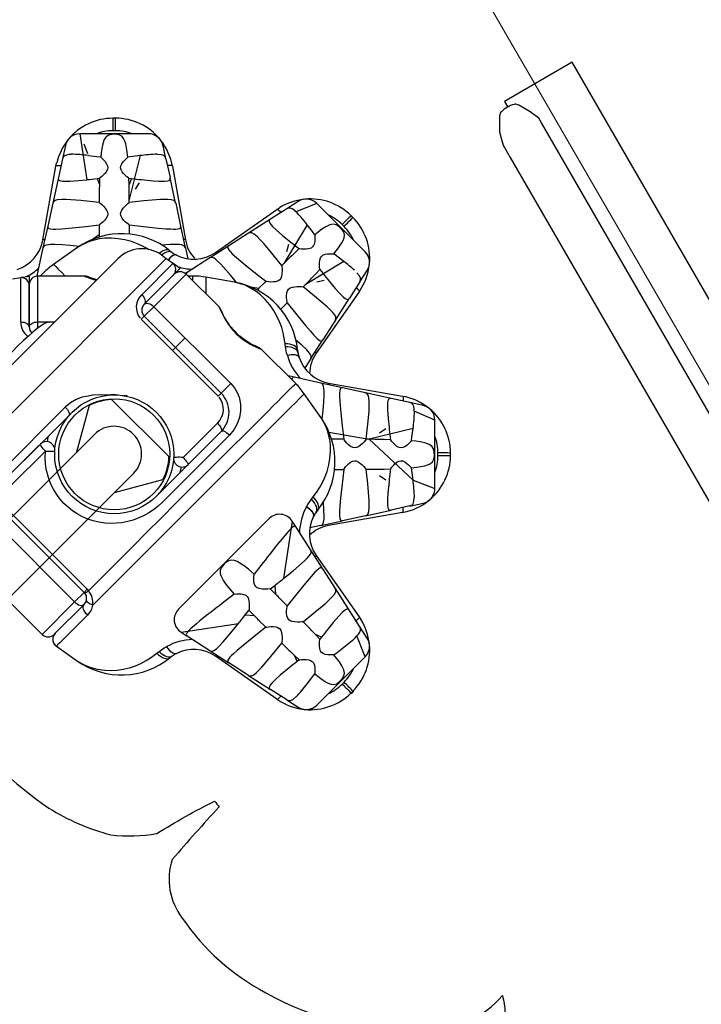
# Model space of a CAD drawing. Extents: x 4596 to 5429, y -5373 to -4726.
# Drawn here: x 4974 to 4994, y -5289 to -5260 of the extents above; entities that cross this region are included whole.
import ezdxf
from ezdxf.enums import TextEntityAlignment as Align

# ---------------------------------------------------------------- set-up
doc = ezdxf.new("R2010")
doc.units = 0
doc.header["$MEASUREMENT"] = 0
for name, color, linetype in [('2D_INFINITY-CAP', 1, 'CONTINUOUS'), ('2D_INFINITY-STEP', 5, 'CONTINUOUS'), ('2D_KBACCENT', 6, 'CONTINUOUS'), ('2D_KBROOF', 4, 'CONTINUOUS'), ('2D_KBVINYL', 250, 'CONTINUOUS'), ('PHASE-1', 6, 'CONTINUOUS'), ('TXT-HT', 7, 'CONTINUOUS')]:
    doc.layers.add(name, color=color, linetype=linetype)
doc.styles.add('BLOUTLINE', font='outline.shx')

# ---------------------------------------------------------------- blocks, each defined once
blk = doc.blocks.new('KBHXVD03')
at = {"layer": '2D_KBVINYL', "lineweight": 15}
blk.add_line((-21.785, -43.342), (-0.483, -80.184), dxfattribs=at)
at = {"layer": 'TXT-HT', "style": 'BLOUTLINE', "flags": 8}
blk.add_attdef('LTHT', text='', height=5, dxfattribs=at).set_placement((24.255, -20.224, 2), align=Align.CENTER)
blk = doc.blocks.new('KBLPPA01')
at = {"layer": '2D_KBACCENT', "extrusion": (1.49966e-32, -6.12303e-17, -1), "elevation": 0.005}
blk.add_lwpolyline([(-41.846, 0.648), (-41.846, 2.321), (-30.433, 2.321), (-30.433, 0.015), (-30.627, 0.015)], dxfattribs=at)
blk.add_lwpolyline([(-45.826, -0.654), (-45.826, 0.648), (-31.525, 0.648), (-31.367, 0.648), (-31.082, 0.52), (-30.746, 0.328), (-30.712, 0.304, -0.183391), (-30.652, 0.219, -0.122364), (-30.652, -0.213, -0.1865), (-30.729, -0.324), (-30.815, -0.374), (-30.946, -0.451), (-31.152, -0.562), (-31.527, -0.664), (-31.952, -0.664)], format="xyb", close=True, dxfattribs=at)
blk = doc.blocks.new('KBNDRF03')
at = {"layer": '2D_KBROOF'}
blk.add_lwpolyline([(-35.843, -68.379, 0.076325), (-32.989, -71.156, 0.110273), (-30.064, -72.513, 0.130989), (-29.519, -72.269, -1.372704), (-29.42, -72.35, -0.001314), (-29.586, -73.39, 0.102789), (-28.946, -76.225, 0.084974), (-26.956, -79.165, 0.043653), (-26.156, -79.91, 0.000811), (-26.552, -80.147, 0.178454), (-26.605, -82.516, 0.093787), (-24.866, -86.112, 0.088832), (-22.178, -88.726, 0.076795), (-20.352, -89.516, 0.075432), (-18.996, -89.475, -0.023202), (-17.3, -88.523, 0.012878), (-17.165, -88.693, 0.009154), (-18.546, -90.241, 0.25021), (-18.25, -91.966, 0.122159), (-15.796, -94.164, 0.134963), (-11.006, -95.342, 0.198397), (-8.83, -94.245, -0.076746), (-8.757, -94.75, 0.184913)], format="xyb", dxfattribs=at)
blk = doc.blocks.new('KBINFW11')
at = {"layer": '2D_INFINITY-CAP'}
for p, q in [((-0.816, -8.661), (-2.266, -8.661)), ((-2.266, -8.664), (-2.266, -10.012)), ((-2.516, -10.161), (-2.516, -8.916)), ((-2.516, -8.959), (-2.516, -10.161)), ((2.98, -19.074), (2.98, -8.748)), ((3.98, -9.764), (3.98, -18.058)), ((-2.266, -10.012), (0.934, -10.012)), ((-2.266, -10.012), (-2.266, -10.411)), ((-2.266, -10.411), (0.934, -10.411)), ((-2.266, -10.539), (-2.266, -10.411)), ((-2.266, -10.539), (-2.319, -10.536)), ((1.734, -13.853), (1.734, -11.211)), ((1.734, -11.211), (1.734, -12.588)), ((1.984, -11.114), (1.984, -13.911)), ((-1.766, -13.911), (-1.766, -16.611)), ((4.686, -14.723), (5.61, -15.647)), ((4.404, -14.795), (5.258, -15.649)), ((-1.766, -16.611), (-1.766, -15.234)), ((-1.516, -15.278), (-1.516, -16.708)), ((-0.252, -15.647), (-0.252, -15.647)), ((-0.966, -17.283), (2.234, -17.283)), ((-0.966, -17.283), (-0.966, -17.411)), ((0.934, -17.283), (0.934, -17.411)), ((2.234, -17.283), (2.234, -17.411)), ((2.234, -17.411), (-0.966, -17.411)), ((0.934, -17.809), (0.934, -17.411)), ((2.234, -17.411), (2.234, -17.809)), ((2.484, -18.871), (2.484, -17.661)), ((2.484, -17.661), (2.484, -18.885)), ((2.734, -17.809), (2.734, -19.117)), ((2.98, -19.074), (2.734, -19.117)), ((3.153, -19.043), (2.98, -19.074))]:
    blk.add_line(p, q, dxfattribs=at)
at = {"layer": '2D_INFINITY-CAP', "flags": 128}
for points in [[(-2.266, -10.012), (-2.314, -10.015), (-2.361, -10.024), (-2.405, -10.037), (-2.442, -10.056), (-2.474, -10.078), (-2.497, -10.104), (-2.511, -10.132), (-2.516, -10.161)], [(-2.516, -10.161), (-2.495, -10.261), (-2.466, -10.311)], [(-2.292, -10.409), (-2.284, -10.41), (-2.266, -10.411)], [(4.075, -15.305), (4.108, -15.289), (4.141, -15.234), (4.169, -15.152), (4.191, -15.046), (4.209, -14.917), (4.222, -14.765), (4.233, -14.589), (4.24, -14.389), (4.245, -14.167), (4.246, -13.92), (4.245, -13.651), (4.24, -13.382), (4.232, -13.145), (4.223, -12.938), (4.212, -12.763), (4.2, -12.618), (4.187, -12.505), (4.171, -12.423), (4.151, -12.372), (4.127, -12.352), (4.121, -12.355)], [(1.484, -12.544), (1.445, -12.579), (1.407, -12.614), (1.373, -12.648), (1.343, -12.679), (1.32, -12.706), (1.304, -12.729), (1.296, -12.744), (1.295, -12.749)], [(1.484, -12.544), (1.533, -12.545), (1.58, -12.547), (1.623, -12.551), (1.661, -12.557), (1.692, -12.563), (1.715, -12.571), (1.729, -12.579), (1.734, -12.588)], [(1.636, -12.782), (1.712, -12.896), (1.734, -12.936)], [(0.934, -15.395), (1.089, -15.257), (1.238, -15.146), (1.378, -14.986), (1.505, -14.861), (1.661, -14.697), (1.738, -14.581), (1.841, -14.427), (1.918, -14.257), (1.967, -14.069), (1.984, -13.874)], [(1.984, -13.874), (1.936, -13.872), (1.889, -13.866), (1.845, -13.858), (1.808, -13.845), (1.776, -13.831), (1.753, -13.814), (1.739, -13.796), (1.734, -13.777)], [(4.686, -14.723), (4.649, -14.756), (4.61, -14.783), (4.57, -14.804), (4.53, -14.817), (4.492, -14.823), (4.457, -14.822), (4.428, -14.812), (4.404, -14.795)], [(-1.668, -15.04), (-1.741, -14.931), (-1.766, -14.886)], [(-1.516, -15.278), (-1.476, -15.243), (-1.438, -15.208), (-1.404, -15.174), (-1.375, -15.143), (-1.351, -15.115), (-1.336, -15.093), (-1.328, -15.077), (-1.327, -15.073)], [(-1.516, -15.278), (-1.564, -15.277), (-1.611, -15.275), (-1.655, -15.271), (-1.692, -15.265), (-1.724, -15.258), (-1.747, -15.251), (-1.761, -15.242), (-1.766, -15.234)], [(-2.016, -16.708), (-1.967, -16.706), (-1.92, -16.7), (-1.877, -16.691), (-1.839, -16.679), (-1.808, -16.665), (-1.785, -16.648), (-1.771, -16.63), (-1.766, -16.611)], [(-1.516, -16.708), (-1.564, -16.706), (-1.611, -16.7), (-1.655, -16.691), (-1.692, -16.679), (-1.724, -16.665), (-1.747, -16.648), (-1.761, -16.63), (-1.766, -16.611)], [(2.484, -17.661), (2.479, -17.69), (2.465, -17.718), (2.442, -17.743), (2.411, -17.766), (2.373, -17.784), (2.33, -17.798), (2.283, -17.807), (2.234, -17.809)], [(2.734, -17.809), (2.686, -17.807), (2.639, -17.798), (2.595, -17.784), (2.558, -17.766), (2.526, -17.743), (2.503, -17.718), (2.489, -17.69), (2.484, -17.661)]]:
    blk.add_lwpolyline(points, dxfattribs=at)
at = {"layer": '2D_INFINITY-CAP'}
for radius in [1.752, 1.752, 1.634, 1.634]:
    blk.add_circle((-0.016, -13.911), radius, dxfattribs=at)
for centre, radius, start, end in [((-2.266, -8.911), 0.25, 90.1464, 180), ((-2.266, -8.911), 0.25, 90.1383, 180), ((-2.266, -10.161), 0.25, 180, 221.1225), ((-2.266, -10.161), 0.25, 216.7889, 263.9081), ((-2.266, -10.161), 0.25, 248.6055, 270), ((-1.843, -10.56), 0.476, 161.6179, 177.1572), ((1.484, -12.588), 0.25, 228.1411, 0), ((4.227, -14.972), 0.25, 45, 90.5511), ((4.306, -15.093), 0.53, 44.2276, 98.2817), ((-1.516, -15.234), 0.25, 48.1411, 180), ((5.433, -15.474), 0.248, 225.4673, 315.6056), ((-0.966, -16.611), 0.8, 180, 270), ((-0.966, -16.611), 0.8, 180, 270), ((-0.953, -16.723), 0.563, 178.4083, 264.0465), ((2.221, -17.793), 0.514, 358.2188, 83.4779), ((2.234, -17.661), 0.25, 360, 90), ((2.234, -17.661), 0.25, 0, 90), ((2.98, -18.058), 1, 280, 360), ((2.732, -18.869), 0.248, 180.6171, 270.6056)]:
    blk.add_arc(centre, radius, start, end, dxfattribs=at)
at = {"layer": '2D_INFINITY-STEP'}
for p, q in [((-2.809, -8.713), (-3.559, -8.845)), ((-2.802, -8.711), (-2.766, -8.705)), ((-5.044, -10.655), (-5.052, -10.742)), ((0.934, -10.539), (-2.266, -10.539)), ((-5.422, -10.912), (-5.413, -10.833)), ((1.484, -12.544), (1.484, -11.114)), ((-8.501, -12.196), (-6.327, -11.812)), ((-6.099, -11.815), (-6.737, -11.955)), ((-6.098, -11.815), (-5.317, -11.644)), ((-5.109, -11.598), (-5.318, -11.644)), ((-7.413, -12.103), (-8.163, -12.267)), ((-7.412, -12.102), (-6.738, -11.955)), ((-4.578, -12.025), (-4.578, -13.911)), ((-8.718, -12.388), (-9.109, -12.474)), ((-8.721, -12.389), (-8.165, -12.267)), ((-8.501, -12.199), (-8.525, -12.204)), ((-9.453, -12.902), (-9.453, -14.92)), ((-8.81, -13.15), (-8.763, -13.514)), ((-8.149, -13.48), (-8.139, -13.406)), ((-7.957, -13.475), (-8.149, -13.48)), ((-7.432, -13.469), (-7.522, -13.469)), ((-6.065, -13.47), (-6.288, -13.467)), ((-9.544, -13.872), (-9.544, -13.949)), ((-4.578, -15.796), (-4.578, -13.911)), ((-2.016, -16.708), (-2.016, -13.911)), ((-8.149, -14.341), (-7.957, -14.347)), ((-8.139, -14.416), (-8.149, -14.341)), ((-7.522, -14.353), (-7.432, -14.353)), ((-6.288, -14.355), (-6.065, -14.352)), ((-6.065, -14.352), (-6.087, -14.526)), ((4.204, -14.948), (4.332, -15.077)), ((5.26, -15.651), (4.404, -14.795)), ((-9.109, -15.348), (-8.718, -15.433)), ((4.332, -15.077), (3.98, -15.429)), ((4.332, -15.077), (5.287, -16.031)), ((-8.721, -15.433), (-8.165, -15.555)), ((-6.327, -16.009), (-8.501, -15.626)), ((-8.163, -15.555), (-7.413, -15.719)), ((5.464, -15.855), (5.26, -15.651)), ((5.61, -15.647), (5.464, -15.855)), ((5.753, -15.443), (5.61, -15.647)), ((-7.412, -15.719), (-6.738, -15.867)), ((-6.737, -15.867), (-6.099, -16.007)), ((-6.098, -16.007), (-5.317, -16.178)), ((-5.318, -16.178), (-5.109, -16.224)), ((4.315, -17.004), (5.288, -16.032)), ((5.234, -16.214), (5.234, -16.085)), ((5.337, -16.057), (5.304, -16.006)), ((5.767, -16.729), (5.336, -16.056)), ((-5.799, -16.729), (-5.621, -16.452)), ((-5.799, -16.73), (-6.152, -17.28)), ((5.05, -17.454), (5.2, -16.605)), ((6.12, -17.28), (5.768, -16.73)), ((-7.228, -18.698), (-5.962, -16.89)), ((-5.413, -16.989), (-5.422, -16.909)), ((-5.052, -17.08), (-5.044, -17.167)), ((5.931, -16.89), (7.197, -18.698)), ((-6.524, -17.862), (-6.152, -17.281)), ((6.493, -17.862), (6.121, -17.281)), ((-0.966, -17.411), (-0.966, -17.809)), ((-6.525, -17.863), (-6.939, -18.51)), ((2.234, -17.809), (-0.966, -17.809)), ((2.234, -17.809), (2.234, -19.16)), ((6.908, -18.51), (6.494, -17.863)), ((-7.247, -18.99), (-6.94, -18.511)), ((7.216, -18.99), (6.909, -18.511)), ((-7.226, -18.7), (-7.24, -18.721)), ((-5.573, -18.843), (-5.636, -18.906)), ((5.605, -18.906), (5.541, -18.843)), ((-7.246, -18.988), (-7.462, -19.325)), ((-3.559, -18.977), (-2.71, -19.127)), ((0.143, -18.986), (0.176, -18.989)), ((2.484, -19.161), (2.484, -18.871)), ((2.734, -19.117), (2.484, -19.161)), ((7.43, -19.325), (7.215, -18.988)), ((-6.071, -19.358), (-6.117, -19.298)), ((-5.94, -19.218), (-6.071, -19.358)), ((-2.834, -19.694), (-2.161, -19.263)), ((-2.319, -19.161), (-0.888, -19.161)), ((-2.162, -19.263), (-2.002, -19.161)), ((0.859, -19.161), (2.234, -19.161)), ((2.068, -19.252), (2.159, -19.161)), ((2.081, -19.993), (2.252, -19.212)), ((2.251, -19.214), (2.264, -19.154)), ((3.062, -19.308), (2.983, -19.317)), ((6.04, -19.358), (5.908, -19.218)), ((6.086, -19.298), (6.04, -19.358)), ((-6.772, -19.591), (-6.482, -19.815)), ((-5.011, -19.531), (-4.947, -19.468)), ((-3.385, -20.047), (-2.835, -19.694)), ((-2.112, -19.993), (-2.183, -19.671)), ((-1.336, -19.713), (-1.269, -19.769)), ((1.061, -19.998), (1.768, -19.504)), ((2.803, -19.694), (2.525, -19.516)), ((2.803, -19.694), (3.354, -20.047)), ((4.916, -19.468), (4.98, -19.531)), ((-7.402, -19.87), (-5.975, -21.298)), ((-5.462, -19.966), (-5.323, -19.835)), ((-5.403, -20.012), (-5.462, -19.966)), ((-2.994, -19.857), (-4.803, -21.124)), ((-2.112, -19.994), (-1.972, -20.632)), ((-1.656, -19.904), (-1.718, -19.854)), ((1.941, -20.632), (2.08, -19.994)), ((4.771, -21.124), (2.963, -19.857)), ((5.292, -19.835), (5.431, -19.966)), ((5.431, -19.966), (5.371, -20.012)), ((5.944, -21.298), (7.371, -19.87)), ((-3.967, -20.42), (-3.386, -20.047)), ((-1.731, -22.396), (-2.114, -20.222)), ((2.083, -20.222), (1.699, -22.396)), ((3.935, -20.42), (3.355, -20.047)), ((-4.614, -20.835), (-3.968, -20.42)), ((3.936, -20.42), (4.583, -20.835)), ((5.665, -20.667), (5.889, -20.377)), ((-6.78, -20.621), (-6.726, -20.675)), ((-5.095, -21.142), (-4.615, -20.835)), ((-1.824, -21.307), (-1.972, -20.633)), ((1.793, -21.307), (1.94, -20.633)), ((5.063, -21.142), (4.584, -20.835)), ((6.694, -20.675), (6.749, -20.621)), ((-5.43, -21.357), (-5.093, -21.141)), ((4.774, -21.121), (4.794, -21.135)), ((5.061, -21.141), (5.398, -21.357)), ((-1.824, -21.308), (-1.66, -22.059)), ((-0.458, -21.328), (-0.458, -21.417)), ((0.426, -21.417), (0.427, -21.328)), ((1.628, -22.059), (1.793, -21.308)), ((-0.452, -21.853), (-0.446, -22.044)), ((0.415, -22.044), (0.42, -21.853)), ((-1.538, -22.616), (-1.659, -22.06)), ((-0.446, -22.044), (-0.521, -22.034)), ((0.489, -22.034), (0.415, -22.044)), ((1.506, -22.616), (1.628, -22.06)), ((-1.727, -22.396), (-1.723, -22.42)), ((-1.538, -22.613), (-1.453, -23.004)), ((1.421, -23.004), (1.507, -22.613)), ((-0.776, -22.705), (-0.413, -22.658)), ((-1.025, -23.348), (0.993, -23.348)), ((-0.054, -23.439), (0.023, -23.439))]:
    blk.add_line(p, q, dxfattribs=at)
at = {"layer": '2D_INFINITY-STEP', "flags": 128}
for points in [[(-3.559, -8.845), (-3.56, -8.845), (-3.754, -8.894), (-3.946, -8.971), (-4.135, -9.079), (-4.317, -9.217), (-4.46, -9.354), (-4.573, -9.483), (-4.677, -9.626), (-4.773, -9.783), (-4.858, -9.952), (-4.923, -10.114), (-4.977, -10.285), (-5.018, -10.466), (-5.044, -10.655)], [(-2.809, -10.013), (-2.809, -9.803), (-2.809, -9.605), (-2.809, -9.416), (-2.809, -9.244), (-2.809, -9.13), (-2.809, -9.028), (-2.809, -8.936), (-2.809, -8.859), (-2.809, -8.764), (-2.809, -8.717), (-2.809, -8.713)], [(-2.809, -10.013), (-2.755, -10.011), (-2.701, -10.016), (-2.65, -10.028), (-2.605, -10.046), (-2.567, -10.069), (-2.539, -10.097), (-2.522, -10.128), (-2.516, -10.161)], [(-2.71, -10.329), (-2.672, -10.309), (-2.635, -10.293), (-2.598, -10.283), (-2.564, -10.277), (-2.532, -10.277), (-2.505, -10.283), (-2.483, -10.294), (-2.466, -10.311)], [(-2.71, -19.127), (-2.71, -19.125), (-2.709, -19.097), (-2.71, -19.032), (-2.709, -18.932), (-2.71, -18.769), (-2.709, -18.563), (-2.71, -18.336), (-2.71, -18.083), (-2.71, -17.8), (-2.71, -17.411), (-2.71, -17), (-2.71, -16.572), (-2.71, -16.095), (-2.71, -15.792), (-2.709, -15.484), (-2.708, -14.863), (-2.709, -14.235), (-2.71, -13.896), (-2.709, -13.556), (-2.708, -12.991), (-2.709, -12.431), (-2.71, -11.879), (-2.71, -11.592), (-2.71, -11.308), (-2.71, -10.974), (-2.709, -10.648), (-2.71, -10.329)], [(-5.044, -10.655), (-5.117, -10.659), (-5.185, -10.669), (-5.247, -10.685), (-5.302, -10.706), (-5.346, -10.733), (-5.381, -10.763), (-5.403, -10.797), (-5.413, -10.833)], [(-2.319, -10.536), (-2.319, -10.908), (-2.319, -11.296), (-2.319, -11.836), (-2.318, -12.392), (-2.318, -12.97), (-2.318, -13.556), (-2.319, -14.189), (-2.318, -14.825), (-2.318, -15.148), (-2.318, -15.468), (-2.319, -15.788), (-2.319, -16.104), (-2.319, -16.551), (-2.319, -16.986), (-2.319, -17.413), (-2.319, -17.82), (-2.319, -18.03), (-2.319, -18.229), (-2.319, -18.417), (-2.319, -18.59), (-2.319, -18.796), (-2.319, -18.964), (-2.319, -19.047), (-2.319, -19.109), (-2.319, -19.148), (-2.319, -19.161)], [(-5.458, -11.049), (-5.439, -11.02), (-5.371, -10.989), (-5.304, -10.981), (-5.179, -10.99), (-5.128, -10.999), (-5.115, -11.002), (-5.111, -11.003)], [(-5.052, -10.742), (-5.125, -10.745), (-5.194, -10.755), (-5.256, -10.77), (-5.31, -10.79), (-5.355, -10.816), (-5.389, -10.845), (-5.412, -10.878), (-5.422, -10.912)], [(-5.052, -10.742), (-5.087, -10.925), (-5.111, -11.003)], [(-6.327, -11.812), (-6.33, -11.814), (-6.333, -11.817), (-6.336, -11.822), (-6.339, -11.828), (-6.341, -11.836), (-6.342, -11.845), (-6.344, -11.856), (-6.345, -11.869)], [(-6.098, -11.815), (-6.13, -11.828), (-6.158, -11.859), (-6.179, -11.918), (-6.191, -12.003), (-6.194, -12.093), (-6.189, -12.276), (-6.162, -12.623), (-6.126, -12.972)], [(-5.242, -11.769), (-5.246, -11.722), (-5.256, -11.68), (-5.27, -11.656), (-5.29, -11.643), (-5.313, -11.643), (-5.317, -11.644)], [(-2.016, -13.911), (-2.009, -13.743), (-1.989, -13.577), (-1.957, -13.412), (-1.907, -13.24), (-1.778, -12.935), (-1.696, -12.791), (-1.597, -12.645), (-1.491, -12.516), (-1.376, -12.395), (-1.251, -12.285), (-1.107, -12.178), (-0.964, -12.09), (-0.814, -12.014), (-0.657, -11.952), (-0.483, -11.9), (-0.323, -11.867), (-0.159, -11.847), (0.006, -11.842), (0.183, -11.852), (0.343, -11.876), (0.5, -11.912), (0.656, -11.963), (0.808, -12.026), (1.089, -12.188), (1.223, -12.288), (1.349, -12.4), (1.484, -12.544)], [(-7.412, -12.102), (-7.455, -12.121), (-7.485, -12.157), (-7.508, -12.225), (-7.52, -12.33), (-7.518, -12.551), (-7.502, -12.793), (-7.479, -13.037), (-7.432, -13.469)], [(-6.774, -13.466), (-6.715, -12.957), (-6.679, -12.616), (-6.659, -12.391), (-6.65, -12.241), (-6.648, -12.167), (-6.65, -12.094), (-6.658, -12.024), (-6.669, -11.988), (-6.689, -11.961), (-6.714, -11.952), (-6.738, -11.955)], [(-8.721, -12.389), (-8.774, -12.411), (-8.81, -12.453), (-8.835, -12.527), (-8.848, -12.642)], [(-8.501, -12.196), (-8.507, -12.199), (-8.512, -12.207), (-8.516, -12.22), (-8.519, -12.237), (-8.521, -12.258), (-8.522, -12.284), (-8.522, -12.313), (-8.521, -12.345)], [(-8.103, -13.107), (-8.071, -12.764), (-8.06, -12.594), (-8.057, -12.509), (-8.058, -12.426), (-8.067, -12.346), (-8.079, -12.305), (-8.101, -12.275), (-8.128, -12.264), (-8.165, -12.267)], [(-6.087, -13.296), (-6.066, -13.457), (-6.065, -13.47)], [(-8.763, -13.514), (-8.984, -13.54), (-9.153, -13.573), (-9.235, -13.598), (-9.313, -13.634), (-9.379, -13.688), (-9.422, -13.766), (-9.439, -13.87), (-9.436, -13.981), (-9.416, -14.072), (-9.367, -14.147), (-9.283, -14.204), (-9.157, -14.248), (-9.025, -14.276), (-8.889, -14.295), (-8.763, -14.308)], [(-8.149, -13.48), (-8.157, -13.492), (-8.189, -13.536), (-8.231, -13.584), (-8.28, -13.632), (-8.338, -13.678), (-8.395, -13.708), (-8.45, -13.721), (-8.506, -13.715), (-8.574, -13.684), (-8.629, -13.644), (-8.68, -13.6), (-8.763, -13.514)], [(-6.774, -13.466), (-6.79, -13.492), (-6.823, -13.537), (-6.864, -13.584), (-6.914, -13.633), (-6.972, -13.678), (-7.028, -13.708), (-7.083, -13.721), (-7.14, -13.715), (-7.207, -13.684), (-7.263, -13.644), (-7.313, -13.6), (-7.362, -13.552), (-7.403, -13.506), (-7.432, -13.469)], [(-6.486, -13.466), (-6.745, -13.466), (-6.774, -13.466)], [(-5.424, -13.494), (-5.473, -13.558), (-5.563, -13.647), (-5.63, -13.694), (-5.691, -13.717), (-5.743, -13.72), (-5.793, -13.708), (-5.871, -13.663), (-5.932, -13.613), (-5.987, -13.561), (-6.059, -13.478), (-6.065, -13.47)], [(-4.594, -13.911), (-4.597, -13.841), (-4.609, -13.771), (-4.644, -13.695), (-4.703, -13.637), (-4.758, -13.605), (-4.82, -13.58), (-4.923, -13.553), (-5.029, -13.533), (-5.225, -13.509), (-5.424, -13.494)], [(-9.916, -13.875), (-9.916, -13.925), (-9.915, -13.947)], [(-5.424, -14.328), (-5.2, -14.31), (-5.046, -14.291), (-4.894, -14.262), (-4.811, -14.238), (-4.731, -14.203), (-4.662, -14.149), (-4.617, -14.073), (-4.596, -13.968), (-4.594, -13.911)], [(-8.763, -14.308), (-8.689, -14.23), (-8.634, -14.181), (-8.57, -14.135), (-8.513, -14.109), (-8.459, -14.1), (-8.406, -14.109), (-8.337, -14.144), (-8.282, -14.188), (-8.233, -14.235), (-8.189, -14.285), (-8.155, -14.332), (-8.149, -14.341)], [(-7.432, -14.353), (-7.41, -14.324), (-7.369, -14.278), (-7.321, -14.229), (-7.266, -14.18), (-7.202, -14.135), (-7.145, -14.109), (-7.092, -14.1), (-7.039, -14.109), (-6.97, -14.145), (-6.913, -14.189), (-6.865, -14.237), (-6.821, -14.287), (-6.787, -14.334), (-6.774, -14.355)], [(-6.065, -14.352), (-6.012, -14.288), (-5.962, -14.236), (-5.902, -14.182), (-5.826, -14.13), (-5.765, -14.105), (-5.713, -14.101), (-5.663, -14.113), (-5.589, -14.155), (-5.531, -14.203), (-5.481, -14.255), (-5.424, -14.328)], [(-8.763, -14.308), (-8.778, -14.425), (-8.81, -14.671)], [(-7.432, -14.353), (-7.49, -14.89), (-7.514, -15.188), (-7.521, -15.336), (-7.522, -15.455), (-7.51, -15.587), (-7.491, -15.653), (-7.464, -15.693), (-7.424, -15.716), (-7.412, -15.719)], [(-6.774, -14.355), (-6.745, -14.355), (-6.486, -14.356)], [(-6.738, -15.867), (-6.705, -15.868), (-6.685, -15.857), (-6.67, -15.835), (-6.656, -15.787), (-6.649, -15.71), (-6.648, -15.631), (-6.656, -15.467), (-6.686, -15.137), (-6.728, -14.747), (-6.774, -14.355)], [(-8.165, -15.555), (-8.129, -15.558), (-8.104, -15.549), (-8.085, -15.528), (-8.069, -15.486), (-8.06, -15.425), (-8.057, -15.36), (-8.06, -15.216), (-8.079, -14.967), (-8.103, -14.714)], [(-9.453, -14.92), (-9.444, -15.006), (-9.422, -15.08)], [(-6.126, -14.85), (-6.163, -15.208), (-6.182, -15.432), (-6.193, -15.656), (-6.193, -15.783), (-6.188, -15.85), (-6.177, -15.914), (-6.158, -15.962), (-6.126, -15.996), (-6.098, -16.007)], [(4.404, -14.795), (4.421, -14.819), (4.43, -14.848), (4.432, -14.883), (4.426, -14.921), (4.413, -14.961), (4.392, -15.001), (4.364, -15.04), (4.332, -15.077)], [(-8.848, -15.18), (-8.842, -15.251), (-8.829, -15.318), (-8.806, -15.375), (-8.766, -15.416), (-8.721, -15.433)], [(-5.242, -16.052), (-5.241, -15.953), (-5.247, -15.85), (-5.265, -15.646), (-5.286, -15.442), (-5.301, -15.31), (-5.317, -15.179)], [(-8.501, -15.626), (-8.587, -15.608), (-8.598, -15.605)], [(-8.501, -15.626), (-8.507, -15.623), (-8.512, -15.614), (-8.516, -15.602), (-8.519, -15.585), (-8.521, -15.563), (-8.522, -15.538), (-8.522, -15.509), (-8.521, -15.477)], [(-6.327, -16.009), (-6.33, -16.008), (-6.333, -16.005), (-6.336, -16), (-6.339, -15.994), (-6.341, -15.986), (-6.342, -15.976), (-6.344, -15.965), (-6.345, -15.953)], [(-5.317, -16.178), (-5.287, -16.178), (-5.269, -16.165), (-5.257, -16.142), (-5.245, -16.088), (-5.242, -16.052)], [(5.336, -16.056), (5.315, -16.035), (5.293, -16.032), (5.29, -16.033)], [(-5.799, -16.729), (-5.812, -16.762), (-5.81, -16.803), (-5.784, -16.86), (-5.731, -16.929), (-5.67, -16.994), (-5.537, -17.12), (-5.364, -17.267)], [(-5.46, -16.766), (-5.435, -16.801), (-5.362, -16.831), (-5.251, -16.837), (-5.128, -16.822), (-5.111, -16.819)], [(-5.456, -16.779), (-5.415, -16.822), (-5.332, -16.842), (-5.215, -16.838), (-5.122, -16.821), (-5.111, -16.819)], [(-0.966, -17.809), (-1.137, -17.795), (-1.286, -17.757), (-1.424, -17.698), (-1.599, -17.585), (-1.745, -17.444), (-1.86, -17.282), (-1.945, -17.103), (-1.998, -16.91), (-2.016, -16.708)], [(5.2, -16.605), (5.199, -16.605), (5.17, -16.605), (5.106, -16.605), (5.006, -16.605), (4.842, -16.605), (4.715, -16.605)], [(5.04, -17.51), (5.248, -17.34), (5.42, -17.195), (5.587, -17.045), (5.676, -16.955), (5.72, -16.905), (5.757, -16.851), (5.778, -16.804), (5.78, -16.757), (5.767, -16.729)], [(-5.422, -16.909), (-5.412, -16.944), (-5.389, -16.977), (-5.355, -17.006), (-5.31, -17.031), (-5.256, -17.052), (-5.194, -17.067), (-5.125, -17.076), (-5.052, -17.08)], [(-5.413, -16.989), (-5.403, -17.025), (-5.381, -17.059), (-5.346, -17.089), (-5.302, -17.116), (-5.247, -17.137), (-5.185, -17.153), (-5.117, -17.163), (-5.044, -17.167)], [(-5.111, -16.819), (-5.087, -16.897), (-5.052, -17.08)], [(3.98, -17.181), (4.035, -17.15), (4.094, -17.12), (4.146, -17.094), (4.188, -17.075), (4.221, -17.06), (4.241, -17.052), (4.25, -17.048), (4.252, -17.047), (4.253, -17.047), (4.254, -17.046), (4.256, -17.045), (4.261, -17.043), (4.28, -17.032), (4.307, -17.012), (4.315, -17.004)], [(5.931, -16.89), (5.932, -16.893), (5.932, -16.897), (5.931, -16.903), (5.928, -16.909), (5.924, -16.916), (5.919, -16.924), (5.912, -16.933), (5.904, -16.942)], [(-5.109, -18.376), (-5.427, -17.974), (-5.643, -17.707), (-5.788, -17.534), (-5.888, -17.421), (-5.939, -17.367), (-5.991, -17.317), (-6.046, -17.274), (-6.08, -17.256), (-6.113, -17.251), (-6.137, -17.262), (-6.152, -17.281)], [(-5.044, -17.167), (-5.022, -17.33), (-4.989, -17.488), (-4.946, -17.641), (-4.89, -17.795), (-4.804, -17.982), (-4.704, -18.155), (-4.591, -18.315), (-4.46, -18.468), (-4.319, -18.603), (-4.189, -18.706), (-3.962, -18.843), (-3.867, -18.886), (-3.666, -18.954), (-3.56, -18.977), (-3.559, -18.977)], [(6.121, -17.281), (6.099, -17.257), (6.076, -17.25), (6.05, -17.255), (6.006, -17.28), (5.947, -17.329), (5.89, -17.385), (5.78, -17.506), (5.568, -17.76), (5.322, -18.066), (5.078, -18.376)], [(3.525, -18.892), (3.561, -18.884), (3.714, -18.841), (3.868, -18.785), (4.055, -18.699), (4.229, -18.599), (4.388, -18.486), (4.542, -18.355), (4.677, -18.214), (4.779, -18.085), (4.917, -17.857), (4.96, -17.762), (5.027, -17.561), (5.05, -17.455), (5.05, -17.454)], [(-6.524, -17.862), (-6.542, -17.906), (-6.538, -17.952), (-6.506, -18.017), (-6.44, -18.1), (-6.283, -18.254), (-6.1, -18.414), (-5.911, -18.571), (-5.573, -18.843)], [(5.541, -18.843), (5.961, -18.504), (6.189, -18.31), (6.299, -18.21), (6.384, -18.126), (6.469, -18.025), (6.502, -17.965), (6.511, -17.918), (6.5, -17.873), (6.493, -17.862)], [(-4.914, -18.18), (-5.088, -18.355), (-5.109, -18.376)], [(4.874, -18.171), (4.85, -18.147), (4.82, -18.117)], [(5.078, -18.376), (5.057, -18.355), (4.874, -18.171)], [(-6.303, -19.061), (-6.522, -18.796), (-6.635, -18.667), (-6.693, -18.606), (-6.752, -18.548), (-6.815, -18.497), (-6.852, -18.477), (-6.889, -18.471), (-6.917, -18.483), (-6.94, -18.511)], [(-5.109, -18.376), (-5.102, -18.405), (-5.093, -18.46), (-5.089, -18.522), (-5.09, -18.592), (-5.099, -18.665), (-5.117, -18.726), (-5.147, -18.774), (-5.192, -18.809), (-5.261, -18.835), (-5.329, -18.847), (-5.395, -18.851), (-5.464, -18.852), (-5.525, -18.848), (-5.573, -18.843)], [(5.541, -18.843), (5.504, -18.847), (5.444, -18.851), (5.375, -18.852), (5.301, -18.847), (5.224, -18.834), (5.165, -18.812), (5.122, -18.78), (5.091, -18.737), (5.067, -18.663), (5.058, -18.591), (5.058, -18.524), (5.062, -18.457), (5.071, -18.4), (5.078, -18.376)], [(6.909, -18.511), (6.886, -18.483), (6.862, -18.472), (6.834, -18.473), (6.792, -18.492), (6.743, -18.528), (6.695, -18.572), (6.596, -18.676), (6.432, -18.866), (6.271, -19.061)], [(-7.228, -18.698), (-7.23, -18.705), (-7.228, -18.714), (-7.222, -18.726), (-7.212, -18.74), (-7.199, -18.757), (-7.181, -18.775), (-7.161, -18.796), (-7.137, -18.818)], [(-4.481, -19.004), (-4.46, -18.984), (-4.276, -18.801)], [(-4.276, -18.801), (-4.252, -18.777), (-4.222, -18.746)], [(4.253, -18.809), (4.428, -18.984), (4.449, -19.004)], [(7.197, -18.698), (7.199, -18.705), (7.197, -18.714), (7.191, -18.726), (7.181, -18.74), (7.167, -18.757), (7.15, -18.775), (7.129, -18.796), (7.106, -18.818)], [(7.197, -18.698), (7.246, -18.772), (7.251, -18.781)], [(-7.247, -18.99), (-7.269, -19.044), (-7.265, -19.098), (-7.23, -19.169), (-7.158, -19.259)], [(-4.947, -19.468), (-4.952, -19.431), (-4.956, -19.37), (-4.957, -19.302), (-4.952, -19.227), (-4.939, -19.15), (-4.917, -19.092), (-4.885, -19.048), (-4.842, -19.017), (-4.767, -18.993), (-4.696, -18.985), (-4.628, -18.984), (-4.562, -18.989), (-4.505, -18.998), (-4.481, -19.004)], [(-3.386, -20.047), (-3.362, -20.025), (-3.355, -20.003), (-3.36, -19.977), (-3.385, -19.933), (-3.434, -19.874), (-3.49, -19.817), (-3.611, -19.707), (-3.865, -19.494), (-4.171, -19.248), (-4.481, -19.004)], [(-3.614, -18.966), (-3.445, -19.175), (-3.3, -19.347), (-3.15, -19.513), (-3.06, -19.603), (-3.01, -19.646), (-2.956, -19.684), (-2.909, -19.705), (-2.862, -19.706), (-2.834, -19.694)], [(-0.888, -19.16), (-0.873, -19.16), (-0.851, -19.157), (-0.835, -19.153), (-0.824, -19.15), (-0.821, -19.148), (-0.82, -19.148), (-0.819, -19.147), (-0.817, -19.147), (-0.816, -19.146), (-0.813, -19.145), (-0.798, -19.139), (-0.775, -19.13), (-0.74, -19.116), (-0.694, -19.1), (-0.638, -19.081), (-0.572, -19.06), (-0.497, -19.04), (-0.416, -19.021), (-0.33, -19.005), (-0.241, -18.992), (-0.175, -18.986)], [(-0.175, -18.985), (-0.183, -18.982), (-0.192, -18.971)], [(0.143, -18.985), (0.152, -18.982), (0.16, -18.971)], [(0.143, -18.985), (0.154, -18.986), (0.241, -18.996), (0.327, -19.01), (0.409, -19.026), (0.486, -19.045), (0.558, -19.066), (0.621, -19.086), (0.676, -19.105), (0.72, -19.121), (0.753, -19.134), (0.773, -19.142), (0.782, -19.146), (0.784, -19.146), (0.785, -19.147), (0.787, -19.147), (0.789, -19.148), (0.793, -19.15), (0.815, -19.156), (0.848, -19.161), (0.859, -19.16)], [(2.839, -19.355), (2.874, -19.33), (2.904, -19.257), (2.911, -19.147), (2.903, -19.087)], [(2.852, -19.351), (2.895, -19.311), (2.915, -19.227), (2.911, -19.11), (2.907, -19.086)], [(2.983, -19.317), (3.018, -19.307), (3.05, -19.284), (3.08, -19.25), (3.105, -19.205), (3.125, -19.151), (3.14, -19.089), (3.148, -19.042)], [(3.062, -19.308), (3.098, -19.298), (3.132, -19.276), (3.163, -19.242), (3.189, -19.197), (3.21, -19.142), (3.226, -19.08), (3.235, -19.023)], [(4.449, -19.004), (4.047, -19.322), (3.78, -19.538), (3.607, -19.683), (3.495, -19.783), (3.441, -19.834), (3.391, -19.886), (3.347, -19.942), (3.329, -19.976), (3.324, -20.008), (3.336, -20.032), (3.355, -20.047)], [(4.449, -19.004), (4.479, -18.997), (4.533, -18.989), (4.596, -18.984), (4.665, -18.985), (4.738, -18.994), (4.8, -19.013), (4.847, -19.042), (4.883, -19.087), (4.909, -19.156), (4.92, -19.224), (4.925, -19.29), (4.925, -19.359), (4.922, -19.421), (4.916, -19.468)], [(7.127, -19.259), (7.173, -19.205), (7.211, -19.148), (7.235, -19.092), (7.236, -19.034), (7.216, -18.99)], [(-6.071, -19.358), (-6.068, -19.371), (-6.06, -19.425), (-6.056, -19.488), (-6.056, -19.557), (-6.065, -19.631), (-6.084, -19.693), (-6.114, -19.74), (-6.158, -19.776), (-6.228, -19.802), (-6.295, -19.813), (-6.362, -19.818), (-6.482, -19.815)], [(-2.161, -19.263), (-2.14, -19.241), (-2.137, -19.219), (-2.144, -19.195), (-2.165, -19.161)], [(1.768, -19.504), (1.767, -19.503), (1.747, -19.483), (1.701, -19.437), (1.63, -19.366), (1.515, -19.251), (1.425, -19.161)], [(2.252, -19.212), (2.251, -19.182), (2.238, -19.164), (2.232, -19.161)], [(2.803, -19.694), (2.835, -19.707), (2.876, -19.705), (2.933, -19.679), (3.002, -19.626), (3.068, -19.565), (3.194, -19.432), (3.341, -19.259)], [(6.45, -19.815), (6.343, -19.818), (6.269, -19.814), (6.191, -19.801), (6.133, -19.779), (6.089, -19.747), (6.058, -19.704), (6.034, -19.63), (6.025, -19.56), (6.024, -19.492), (6.028, -19.426), (6.037, -19.368), (6.04, -19.358)], [(-4.947, -19.468), (-4.608, -19.888), (-4.415, -20.116), (-4.315, -20.225), (-4.231, -20.31), (-4.13, -20.395), (-4.07, -20.429), (-4.022, -20.438), (-3.978, -20.426), (-3.967, -20.42)], [(-1.847, -19.78), (-1.805, -19.786), (-1.731, -19.756), (-1.649, -19.682), (-1.572, -19.585), (-1.563, -19.57)], [(-1.834, -19.785), (-1.776, -19.787), (-1.702, -19.743), (-1.622, -19.657), (-1.569, -19.58), (-1.563, -19.57)], [(-1.718, -19.854), (-1.686, -19.871), (-1.647, -19.878), (-1.603, -19.875), (-1.553, -19.861), (-1.5, -19.837), (-1.445, -19.804), (-1.39, -19.762), (-1.336, -19.713)], [(-1.563, -19.57), (-1.49, -19.608), (-1.336, -19.713)], [(3.935, -20.42), (3.979, -20.437), (4.026, -20.433), (4.09, -20.401), (4.173, -20.335), (4.328, -20.178), (4.488, -19.995), (4.644, -19.806), (4.916, -19.468)], [(6.45, -19.815), (6.544, -19.743), (6.74, -19.591)], [(-6.482, -19.815), (-6.62, -19.99), (-6.716, -20.133), (-6.756, -20.209), (-6.786, -20.289), (-6.794, -20.375), (-6.769, -20.459), (-6.708, -20.545), (-6.627, -20.622), (-6.549, -20.672), (-6.461, -20.69), (-6.362, -20.671), (-6.241, -20.613), (-6.128, -20.539), (-6.018, -20.456), (-5.92, -20.377)], [(-5.92, -20.377), (-5.923, -20.269), (-5.919, -20.196), (-5.905, -20.118), (-5.884, -20.059), (-5.852, -20.016), (-5.809, -19.984), (-5.735, -19.96), (-5.665, -19.952), (-5.597, -19.951), (-5.531, -19.955), (-5.473, -19.964), (-5.462, -19.966)], [(-2.994, -19.857), (-2.998, -19.859), (-3.002, -19.859), (-3.008, -19.857), (-3.014, -19.855), (-3.021, -19.851), (-3.029, -19.845), (-3.038, -19.838), (-3.047, -19.83)], [(-2.112, -19.993), (-2.099, -20.025), (-2.068, -20.053), (-2.009, -20.075), (-1.923, -20.086), (-1.834, -20.089), (-1.65, -20.084), (-1.424, -20.066)], [(-1.656, -19.904), (-1.623, -19.922), (-1.584, -19.93), (-1.538, -19.928), (-1.487, -19.915), (-1.434, -19.891), (-1.378, -19.859), (-1.323, -19.817), (-1.269, -19.769)], [(-1.269, -19.769), (-1.138, -19.868), (-1.003, -19.957), (-0.864, -20.034), (-0.716, -20.104), (-0.523, -20.175), (-0.329, -20.227), (-0.137, -20.26), (0.064, -20.276), (0.259, -20.272), (0.423, -20.253), (0.682, -20.189), (0.779, -20.153), (0.969, -20.058), (1.06, -19.999), (1.061, -19.998)], [(1.014, -20.03), (1.281, -20.058), (1.506, -20.077), (1.729, -20.089), (1.856, -20.088), (1.923, -20.084), (1.987, -20.072), (2.035, -20.054), (2.07, -20.021), (2.081, -19.993)], [(2.963, -19.857), (2.966, -19.859), (2.971, -19.859), (2.976, -19.857), (2.982, -19.855), (2.989, -19.851), (2.997, -19.845), (3.006, -19.838), (3.016, -19.83)], [(5.431, -19.966), (5.445, -19.963), (5.499, -19.955), (5.562, -19.951), (5.631, -19.951), (5.705, -19.96), (5.766, -19.979), (5.814, -20.009), (5.849, -20.053), (5.875, -20.123), (5.887, -20.19), (5.891, -20.257), (5.889, -20.377)], [(5.889, -20.377), (6.063, -20.515), (6.207, -20.611), (6.282, -20.651), (6.362, -20.681), (6.448, -20.689), (6.533, -20.664), (6.618, -20.603), (6.696, -20.523), (6.745, -20.444), (6.763, -20.356), (6.744, -20.257), (6.687, -20.136), (6.612, -20.023), (6.53, -19.913), (6.45, -19.815)], [(7.371, -19.87), (7.426, -19.804), (7.462, -19.735)], [(-4.615, -20.835), (-4.588, -20.812), (-4.577, -20.788), (-4.578, -20.76), (-4.597, -20.719), (-4.633, -20.67), (-4.677, -20.621), (-4.781, -20.522), (-4.97, -20.359), (-5.166, -20.198)], [(-2.114, -20.222), (-2.113, -20.225), (-2.11, -20.228), (-2.105, -20.231), (-2.099, -20.234), (-2.091, -20.236), (-2.081, -20.238), (-2.07, -20.239), (-2.058, -20.24)], [(2.083, -20.222), (2.081, -20.225), (2.078, -20.228), (2.074, -20.231), (2.067, -20.234), (2.059, -20.236), (2.05, -20.238), (2.039, -20.239), (2.026, -20.24)], [(5.135, -20.198), (4.869, -20.418), (4.741, -20.53), (4.679, -20.588), (4.621, -20.647), (4.571, -20.71), (4.551, -20.748), (4.545, -20.784), (4.556, -20.812), (4.584, -20.835)], [(-5.92, -20.377), (-5.848, -20.471), (-5.696, -20.667)], [(-0.46, -20.67), (-0.969, -20.61), (-1.311, -20.574), (-1.536, -20.554), (-1.686, -20.545), (-1.76, -20.543), (-1.832, -20.545), (-1.902, -20.553), (-1.939, -20.564), (-1.965, -20.584), (-1.974, -20.609), (-1.972, -20.633)], [(-0.461, -20.393), (-0.46, -20.64), (-0.46, -20.67)], [(0.429, -20.381), (0.429, -20.347), (0.429, -20.304)], [(0.429, -20.67), (0.429, -20.64), (0.429, -20.381)], [(1.94, -20.633), (1.942, -20.601), (1.93, -20.58), (1.909, -20.565), (1.86, -20.551), (1.784, -20.544), (1.704, -20.544), (1.541, -20.552), (1.21, -20.581), (0.82, -20.623), (0.429, -20.67)], [(-0.46, -20.67), (-0.434, -20.685), (-0.39, -20.718), (-0.343, -20.759), (-0.294, -20.809), (-0.248, -20.867), (-0.218, -20.923), (-0.206, -20.978), (-0.212, -21.035), (-0.243, -21.102), (-0.282, -21.158), (-0.326, -21.208), (-0.374, -21.257), (-0.42, -21.298), (-0.458, -21.328)], [(0.427, -21.328), (0.397, -21.305), (0.351, -21.265), (0.303, -21.217), (0.253, -21.161), (0.208, -21.097), (0.182, -21.04), (0.174, -20.987), (0.183, -20.934), (0.218, -20.865), (0.263, -20.808), (0.31, -20.76), (0.36, -20.716), (0.407, -20.682), (0.429, -20.67)], [(-7.042, -20.885), (-7.006, -20.921), (-6.99, -20.937)], [(-5.364, -21.053), (-5.31, -21.099), (-5.253, -21.138), (-5.197, -21.162), (-5.139, -21.163), (-5.095, -21.142)], [(-4.803, -21.124), (-4.81, -21.125), (-4.819, -21.123), (-4.831, -21.117), (-4.845, -21.107), (-4.862, -21.094), (-4.88, -21.077), (-4.901, -21.056), (-4.923, -21.032)], [(-4.803, -21.124), (-4.876, -21.172), (-4.886, -21.177)], [(4.771, -21.124), (4.778, -21.125), (4.787, -21.123), (4.799, -21.117), (4.814, -21.107), (4.83, -21.094), (4.849, -21.077), (4.869, -21.056), (4.892, -21.032)], [(5.063, -21.142), (5.117, -21.164), (5.172, -21.16), (5.242, -21.125), (5.332, -21.053)], [(6.959, -20.937), (6.995, -20.901), (7.01, -20.885)], [(-5.975, -21.298), (-5.909, -21.352), (-5.84, -21.389)], [(-1.824, -21.307), (-1.806, -21.35), (-1.77, -21.38), (-1.701, -21.403), (-1.596, -21.415), (-1.376, -21.414), (-1.133, -21.397), (-0.889, -21.374), (-0.458, -21.328)], [(0.427, -21.328), (0.963, -21.385), (1.261, -21.409), (1.409, -21.416), (1.528, -21.417), (1.66, -21.405), (1.726, -21.386), (1.766, -21.359), (1.79, -21.319), (1.793, -21.307)], [(-0.819, -21.999), (-1.163, -21.966), (-1.333, -21.955), (-1.417, -21.952), (-1.5, -21.953), (-1.581, -21.962), (-1.621, -21.974), (-1.651, -21.996), (-1.662, -22.023), (-1.659, -22.06)], [(1.628, -22.06), (1.631, -22.024), (1.622, -21.999), (1.602, -21.98), (1.559, -21.964), (1.499, -21.955), (1.433, -21.952), (1.29, -21.955), (1.04, -21.974), (0.788, -21.999)], [(-0.446, -22.044), (-0.434, -22.052), (-0.39, -22.084), (-0.343, -22.126), (-0.294, -22.175), (-0.248, -22.233), (-0.218, -22.29), (-0.206, -22.345), (-0.212, -22.401), (-0.243, -22.469), (-0.282, -22.524), (-0.326, -22.575), (-0.413, -22.658)], [(0.381, -22.658), (0.303, -22.584), (0.255, -22.529), (0.209, -22.465), (0.182, -22.408), (0.174, -22.355), (0.183, -22.302), (0.218, -22.232), (0.261, -22.177), (0.309, -22.128), (0.358, -22.085), (0.406, -22.05), (0.415, -22.044)], [(-1.731, -22.396), (-1.727, -22.402), (-1.719, -22.407), (-1.707, -22.411), (-1.69, -22.414), (-1.668, -22.416), (-1.643, -22.417), (-1.614, -22.417), (-1.581, -22.416)], [(1.699, -22.396), (1.696, -22.402), (1.688, -22.407), (1.675, -22.411), (1.658, -22.414), (1.637, -22.416), (1.612, -22.417), (1.582, -22.417), (1.55, -22.416)], [(1.699, -22.396), (1.682, -22.482), (1.678, -22.493)], [(-1.538, -22.616), (-1.515, -22.669), (-1.474, -22.705), (-1.399, -22.73), (-1.285, -22.743)], [(-0.413, -22.658), (-0.387, -22.879), (-0.354, -23.049), (-0.329, -23.13), (-0.293, -23.208), (-0.238, -23.275), (-0.161, -23.317), (-0.057, -23.334), (0.055, -23.332), (0.145, -23.311), (0.221, -23.262), (0.277, -23.178), (0.322, -23.052), (0.349, -22.92), (0.368, -22.784), (0.381, -22.658)], [(0.381, -22.658), (0.499, -22.673), (0.745, -22.705)], [(1.253, -22.743), (1.324, -22.737), (1.391, -22.725), (1.448, -22.702), (1.489, -22.661), (1.506, -22.616)], [(0.993, -23.348), (1.079, -23.34), (1.154, -23.317)], [(-0.052, -23.811), (-0.001, -23.811), (0.021, -23.811)]]:
    blk.add_lwpolyline(points, dxfattribs=at)
at = {"layer": '2D_INFINITY-STEP'}
for points in [[(-5.109, -11.598), (-6.126, -12.972)], [(-5.109, -11.598), (-5.242, -11.769)], [(-9.452, -12.902), (-9.453, -12.901)], [(-6.087, -13.296), (-6.288, -13.467)], [(-6.087, -13.296), (-6.288, -13.467)], [(-8.139, -13.406), (-7.957, -13.475)], [(-7.957, -13.475), (-8.139, -13.406)], [(-8.139, -14.416), (-7.957, -14.347)], [(-8.139, -14.416), (-7.957, -14.347)], [(-6.087, -14.526), (-6.288, -14.355)], [(-6.087, -14.526), (-6.288, -14.355)], [(-9.453, -14.92), (-9.452, -14.92)], [(-9.453, -14.92), (-9.452, -14.92)], [(-9.452, -14.92), (-8.848, -15.18)], [(-5.109, -16.224), (-6.126, -14.85)], [(-5.109, -16.224), (-5.242, -16.052)], [(4.914, -17.92), (4.874, -18.171)], [(-4.025, -18.84), (-5.011, -19.531)], [(-5.976, -18.986), (-6.198, -19.037)], [(7.37, -19.87), (6.271, -19.061)], [(6.086, -19.298), (5.908, -19.218)], [(-6.772, -19.591), (-7.401, -19.87)], [(-6.772, -19.591), (-5.011, -19.531)], [(-5.696, -20.667), (-5.011, -19.531)], [(5.665, -20.667), (4.98, -19.531)], [(7.081, -19.743), (6.805, -19.62)], [(-5.142, -20.093), (-5.09, -19.871)], [(5.059, -19.871), (5.111, -20.093)], [(5.371, -20.012), (5.292, -19.835)], [(7.371, -19.87), (7.37, -19.87)], [(0.635, -20.232), (0.429, -20.381)], [(-5.975, -21.296), (-5.364, -21.053)], [(-5.975, -21.298), (-5.975, -21.296)], [(-5.975, -21.298), (-5.975, -21.296)], [(-0.776, -22.705), (-0.458, -21.417)], [(0.745, -22.705), (0.426, -21.417)], [(5.943, -21.296), (5.944, -21.298)], [(-0.642, -21.714), (-0.762, -21.907)], [(0.731, -21.907), (0.611, -21.714)], [(0.993, -23.347), (1.253, -22.743)], [(-1.024, -23.347), (-1.025, -23.348)], [(0.994, -23.348), (0.993, -23.347)], [(0.994, -23.348), (0.993, -23.347)]]:
    blk.add_lwpolyline(points, dxfattribs=at)
for centre, radius, start, end in [((-3.166, -11.07), 2.26, 100, 173.9838), ((-2.766, -8.959), 0.25, 0, 100), ((-2.763, -8.953), 0.248, 0.6171, 90.6056), ((-2.258, -10.014), 0.552, 179.9242, 214.9285), ((-2.268, -9.964), 0.574, 219.5015, 264.8794), ((-6.739, -10.528), 1.695, 317.0582, 343.7394), ((-5.86, -10.866), 0.44, 336.0267, 353.8676), ((-6.52, -10.717), 1.113, 280, 342.5959), ((-5.016, -12.025), 0.437, 0, 102.3514), ((-13.075, -11.507), 7.841, 351.669, 358.079), ((-8.203, -13.881), 1.708, 100.8593, 128.6143), ((-8.213, -13.877), 1.7, 129.5764, 179.9251), ((-9.016, -12.901), 0.437, 150.9641, 180), ((-9.032, -12.9), 0.421, 150.117, 180.222), ((-9.026, -12.889), 0.422, 101.265, 151.8863), ((-5.074, -12.597), 3.777, 180.6841, 188.4247), ((-260.993, 19.155), 257.646, 352.71987, 352.91057), ((17.805, -10.277), 24.082, 186.4258, 187.2015), ((-20.953, -11.713), 12.925, 352.4721, 353.8054), ((-8.132, -13.874), 1.411, 159.3759, 179.9479), ((-7.401, -37.624), 24.155, 90.2885, 91.3211), ((-6.476, -30.883), 17.417, 89.3845, 90.0675), ((-9.676, -27.175), 13.303, 89.4304, 91.1842), ((-9.676, -0.647), 13.303, 268.8158, 270.5696), ((-8.218, -13.948), 1.694, 179.9652, 230.5052), ((-8.137, -13.949), 1.407, 180.0143, 200.6581), ((-23.367, -16.4), 15.356, 6.3018, 7.4241), ((-7.396, 10.117), 24.47, 268.6856, 269.7053), ((-6.477, 3.426), 17.782, 269.9687, 270.6063), ((-217.029, -41.423), 213.332, 7.06631, 7.29663), ((-5.801, -15.165), 3.049, 170.6807, 180.2726), ((17.827, -17.548), 24.104, 172.7974, 173.5723), ((4.229, -14.968), 0.246, 44.7744, 93.0978), ((-9.016, -14.92), 0.438, 201.5406, 257.6486), ((-9.019, -14.923), 0.432, 201.2978, 258.1802), ((-8.196, -13.925), 1.726, 231.3059, 256.5132), ((-5.016, -15.796), 0.438, 257.6486, 0), ((5.111, -15.855), 0.25, 315.0723, 44.9999), ((6.765, -16.226), 1.329, 160.8725, 179.418), ((6.842, -16.251), 1.113, 152.7482, 215), ((-6.52, -17.105), 1.113, 17.7482, 80), ((-6.728, -17.287), 1.683, 16.1555, 43.0237), ((2.984, -16.214), 2.25, 350, 0), ((-6.841, -16.265), 1.078, 324.6259, 358.5754), ((-5.821, -16.944), 0.4, 5.0818, 23.6916), ((-3.166, -16.752), 2.26, 186.0162, 260), ((5.15, -19.217), 2.365, 110.6804, 119.6934), ((2.825, -17.061), 2.26, 276.0162, 350), ((-5.826, -19.68), 1.708, 145.8593, 173.6101), ((5.778, -19.685), 1.726, 6.3059, 31.5197), ((-16.375, -27.161), 12.925, 37.4721, 38.8051), ((11.53, -35.9), 24.155, 135.2885, 136.3211), ((-2.319, -16.911), 2.25, 260, 270), ((0.043, -21.203), 2.245, 96.2228, 114.5052), ((-0.016, -20.889), 1.927, 84.7515, 95.2485), ((-0.012, -20.88), 1.901, 85.305, 94.9579), ((-0.077, -21.211), 2.254, 65.4619, 83.7773), ((2.234, -18.911), 0.25, 270.1383, 0), ((-11.787, -36.12), 24.47, 43.686, 44.7053), ((18.256, -28.662), 15.356, 141.3021, 142.4241), ((-7.109, -19.559), 0.422, 146.265, 196.7411), ((-4.521, -16.558), 3.777, 225.6459, 233.4247), ((-2.375, -21.045), 1.683, 61.1555, 87.5985), ((-0.155, -20.76), 1.744, 111.7568, 112.1916), ((0.477, -17.661), 2.25, 305, 315), ((-239.832, -261.298), 342.202, 45.01728, 45.03881), ((3.179, -20.415), 1.113, 107.7482, 170), ((3.142, -20.343), 1.329, 115.8945, 134.418), ((2.774, -19.149), 0.216, 287.7484, 291.4058), ((3.018, -19.717), 0.4, 95.1797, 113.6916), ((4.962, -17.115), 3.049, 305.6807, 315.314), ((7.067, -19.562), 0.432, 336.3333, 33.1802), ((7.062, -19.561), 0.438, 336.5406, 32.6486), ((-5.836, -19.683), 1.7, 174.5344, 224.9251), ((-7.093, -19.561), 0.438, 195.9641, 225), ((-7.106, -19.572), 0.421, 195.0404, 225.222), ((-22.225, -2.14), 24.47, 313.6861, 314.7053), ((-2.356, -20.769), 1.113, 62.7482, 125), ((-3.177, -20.402), 1.078, 9.6259, 43.5093), ((2.339, -20.736), 1.078, 54.6259, 86.8699), ((21.974, -2.365), 24.155, 225.2885, 226.321), ((5.81, -19.684), 1.694, 314.9652, 5.5387), ((-1.748, -19.587), 0.216, 242.7484, 246.4058), ((-1.976, -20.161), 0.4, 50.0722, 68.6916), ((-0.235, -18.147), 2.26, 231.0162, 305), ((-5.781, -19.624), 1.411, 204.3749, 224.9479), ((-14.767, -32.183), 15.356, 51.3015, 52.4241), ((13.235, -30.27), 12.925, 127.4721, 128.8058), ((5.754, -19.627), 1.407, 315.0143, 335.6596), ((2.532, -30.121), 13.303, 134.4304, 136.035), ((-16.225, -11.363), 13.303, 313.9709, 315.5696), ((-5.731, -19.681), 1.407, 225.0143, 245.6546), ((-3.219, -18.889), 3.049, 215.6807, 225.2309), ((2.632, -18.416), 3.777, 315.7214, 323.4247), ((5.697, -19.676), 1.411, 294.3782, 314.9479), ((16.194, -11.363), 13.303, 224.4304, 226.0291), ((-2.564, -30.12), 13.303, 43.965, 45.5696), ((-5.789, -19.737), 1.694, 224.9652, 275.8428), ((5.753, -19.721), 1.708, 235.8593, 263.5763), ((5.756, -19.731), 1.7, 264.1509, 314.9251), ((-5.666, -20.993), 0.432, 246.2169, 303.1802), ((-5.666, -20.989), 0.437, 246.5406, 302.6486), ((-5.79, -19.705), 1.726, 276.3059, 301.5237), ((23.697, -21.296), 24.155, 180.2885, 181.3211), ((-24.043, -21.292), 24.47, 358.6861, 359.7053), ((5.633, -21.004), 0.422, 236.265, 287.3583), ((5.634, -20.989), 0.437, 285.9641, 315), ((5.645, -21.001), 0.421, 285.3982, 315.222), ((-2.214, -34.848), 12.925, 82.4721, 83.8025), ((2.473, -37.262), 15.356, 96.3045, 97.4241), ((-0.045, -22.099), 1.708, 190.8593, 218.6067), ((-0.002, -22.091), 1.726, 321.3059, 346.5212), ((-1.33, -18.969), 3.777, 272.1896, 278.4247), ((1.239, -19.696), 3.049, 260.6807, 272.1991), ((-1.037, -22.921), 0.422, 191.265, 241.472), ((-0.05, -22.108), 1.7, 219.4998, 269.9251), ((0.022, -22.113), 1.694, 269.9652, 320.5663), ((0.994, -22.911), 0.438, 291.5406, 347.6486), ((0.997, -22.915), 0.432, 291.4242, 348.1802), ((-1.025, -22.911), 0.438, 240.9641, 270), ((-1.027, -22.927), 0.421, 239.9077, 270.222), ((-0.053, -22.027), 1.411, 249.3721, 269.9479), ((13.248, -23.571), 13.303, 179.4304, 181.0321), ((-13.279, -23.571), 13.303, 358.9679, 0.5696), ((0.022, -22.032), 1.407, 270.0143, 290.6638)]:
    blk.add_arc(centre, radius, start, end, dxfattribs=at)
at = {"layer": '2D_KBACCENT'}
for p, q in [((-0.814, -13.915), (-0.814, -5.943)), ((0.811, -5.943), (0.811, -13.915)), ((-0.814, -13.123), (-1.553, -14.403)), ((1.522, -14.403), (0.811, -13.172)), ((-1.211, -14.996), (1.179, -14.996))]:
    blk.add_line(p, q, dxfattribs=at)
for centre, radius, start, end in [((-0.001, -13.915), 0.812, 180, 0), ((-0.016, -13.911), 1.614, 197.7599, 222.2401), ((-0.016, -13.911), 1.614, 317.7599, 342.2401)]:
    blk.add_arc(centre, radius, start, end, dxfattribs=at)

msp = doc.modelspace()

# ---------------------------------------------------------------- block references
at = {"layer": 'PHASE-1'}
for name, p, rotation in [('KBNDRF03', (4997.022, -5194.154, 137), 359.999806451522), ('KBHXVD03', (4997.022, -5194.154, 24), 359.999806451522), ('KBLPPA01', (4973.022, -5235.724, 24), 299.999806451522), ('KBINFW11', (4966.92, -5282.29), 135)]:
    msp.add_blockref(name, p, dxfattribs=dict(at, rotation=rotation))

doc.saveas('drawing.dxf')
